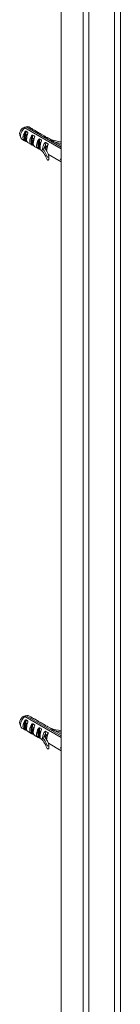
# Model space of a CAD drawing. Units: millimetres. Extents: x 5 to 296, y 3 to 205.
# Drawn here: x 239 to 240, y 111 to 121 of the extents above; entities that cross this region are included whole.
import ezdxf

# ---------------------------------------------------------------- set-up
doc = ezdxf.new("R2010")
doc.units = ezdxf.units.MM

msp = doc.modelspace()

# ---------------------------------------------------------------- linework, layer by layer
at = {"color": 7, "linetype": 'Continuous', "lineweight": 18}
for p, q in [((239.43765309, 141.15973969), (239.43765309, 98.29493446)), ((239.66612343, 98.42687174), (239.66612343, 140.74818172)), ((239.72842456, 98.46284343), (239.72842456, 140.67701745)), ((239.99316102, 98.61566553), (239.99316102, 140.52418835)), ((239.99316108, 98.61566656), (239.99316108, 140.52418831)), ((240.05546463, 98.65163964), (240.05546463, 140.48822124)), ((239.05456359, 120.20218561), (239.05005753, 120.20092621)), ((239.05005753, 120.19521986), (239.05005753, 120.20092621)), ((239.05410583, 120.10369214), (239.05981901, 120.15393298)), ((239.08210525, 120.2077351), (239.05456359, 120.20218561)), ((239.43765309, 119.97808509), (239.05889636, 120.19673669)), ((239.06307639, 120.12637361), (239.06696303, 120.16055217)), ((239.0694667, 120.13003609), (239.08097834, 120.1043545)), ((239.07039534, 120.13052502), (239.07385593, 120.16095695)), ((239.07039534, 120.13052502), (239.08558638, 120.12175543)), ((239.0730385, 120.20490077), (239.43765309, 119.99441325)), ((239.07385593, 120.16095695), (239.08904697, 120.15218735)), ((239.12935594, 120.18971845), (239.10283944, 120.2050261)), ((239.13863021, 120.18081115), (239.12343917, 120.18958075)), ((239.12558123, 120.18834416), (239.12514887, 120.19164711)), ((239.15928107, 120.17055507), (239.14983765, 120.17644488)), ((239.20006662, 120.14889805), (239.16012152, 120.17195786)), ((239.20934089, 120.13999074), (239.19414985, 120.14876034)), ((239.19629191, 120.14752376), (239.19585954, 120.1508267)), ((239.22999175, 120.12973466), (239.22054833, 120.13562447)), ((239.2707773, 120.10807764), (239.2308322, 120.13113745)), ((239.00741339, 120.12051021), (239.01638072, 120.09388454)), ((239.02909543, 120.0772839), (239.05561193, 120.06197624)), ((239.05410583, 120.10369214), (239.05981901, 120.06004759)), ((239.07831432, 120.08586104), (239.0571286, 120.0980913)), ((239.06307639, 120.08748643), (239.06696303, 120.05779529)), ((239.07717902, 120.07751787), (239.07039534, 120.081434)), ((239.07039534, 120.081434), (239.07385593, 120.05499759)), ((239.07127073, 120.10625538), (239.07127073, 120.12601143)), ((239.08037436, 120.10099997), (239.07127073, 120.10625538)), ((239.08193908, 120.05033129), (239.07385593, 120.05499759)), ((239.08637752, 120.04421565), (239.12632261, 120.02115584)), ((239.12481651, 120.06287173), (239.13052969, 120.11311258)), ((239.12481651, 120.06287173), (239.13052969, 120.01922718)), ((239.13378707, 120.0855532), (239.13767371, 120.11973176)), ((239.13378707, 120.04666603), (239.13767371, 120.01697488)), ((239.14281465, 120.0486258), (239.13589743, 120.05261902)), ((239.13786996, 120.06131695), (239.13941924, 120.06042257)), ((239.14110602, 120.08970462), (239.14456661, 120.12013655)), ((239.14110602, 120.08970462), (239.15629706, 120.08093502)), ((239.1478897, 120.03669746), (239.14110602, 120.0406136)), ((239.14110602, 120.0406136), (239.14456661, 120.01417719)), ((239.14456661, 120.12013654), (239.15975765, 120.11136695)), ((239.19552719, 120.02205133), (239.20124036, 120.07229217)), ((239.20449774, 120.04473279), (239.20838439, 120.07891136)), ((239.2118167, 120.04888421), (239.21527729, 120.07931614)), ((239.2118167, 120.04888421), (239.22700773, 120.04011461)), ((239.21527729, 120.07931614), (239.23046832, 120.07054654)), ((239.28005156, 120.09917034), (239.26486053, 120.10793994)), ((239.26657022, 120.1100063), (239.26700259, 120.10670335)), ((239.27636325, 120.01162091), (239.2798239, 120.04205337)), ((239.2798239, 120.04205337), (239.2994939, 120.03069812)), ((239.30070243, 120.08891426), (239.29125901, 120.09480407)), ((239.2965594, 120.00489261), (239.2994939, 120.03069812)), ((239.33441691, 120.07133928), (239.30154288, 120.09031705)), ((239.34907804, 120.05932244), (239.32940804, 120.07067769)), ((239.34170264, 120.06358017), (239.34244932, 120.06401122)), ((239.37004429, 120.04940918), (239.36020192, 120.05500417)), ((239.43765309, 120.0117423), (239.37063111, 120.05043326)), ((239.15264976, 120.00951088), (239.14456661, 120.01417719)), ((239.15708819, 120.00339525), (239.19703329, 119.98033543)), ((239.20124036, 119.97840678), (239.19552719, 120.02205133)), ((239.20838439, 119.97615448), (239.20449774, 120.00584562)), ((239.21175756, 120.0088259), (239.20484034, 120.01281913)), ((239.20681287, 120.02151705), (239.20836215, 120.02062267)), ((239.21860038, 119.99587706), (239.2118167, 119.99979319)), ((239.21527729, 119.97335678), (239.2118167, 119.99979319)), ((239.22336044, 119.96869048), (239.21527729, 119.97335678)), ((239.22779887, 119.96257484), (239.23498062, 119.95842891)), ((239.24539578, 119.97736312), (239.25835382, 119.98484364)), ((239.26306539, 119.98655237), (239.26706497, 119.98424346)), ((239.27575578, 119.98171716), (239.27730506, 119.98082277)), ((239.27636325, 120.01162091), (239.29603325, 120.00026566)), ((239.28070047, 119.96902601), (239.27658692, 119.97140071)), ((239.28754331, 119.95607734), (239.28594176, 119.9570019)), ((239.28715908, 119.95325368), (239.28865438, 119.95239046)), ((239.30472234, 119.91816787), (239.43765309, 119.84142858)), ((239.31108044, 119.8666328), (239.31108044, 119.89725308)), ((239.428979, 119.87138279), (239.43765309, 119.86745939)), ((239.43765309, 119.86423142), (239.428979, 119.87138279)), ((239.00741339, 113.99645413), (239.01638072, 113.96982845)), ((239.05456359, 114.07812952), (239.05005753, 114.07687012)), ((239.05005753, 114.07116377), (239.05005753, 114.07687012)), ((239.05410583, 113.97963605), (239.05981901, 114.0298769)), ((239.08210525, 114.08367901), (239.05456359, 114.07812952)), ((239.43765309, 113.854029), (239.05889636, 114.0726806)), ((239.06307639, 114.00231752), (239.06696303, 114.03649608)), ((239.0694667, 114.00598), (239.08097834, 113.98029841)), ((239.07039534, 114.00646894), (239.07385593, 114.03690086)), ((239.07039534, 114.00646893), (239.08558638, 113.99769934)), ((239.07127073, 113.98219929), (239.07127073, 114.00195534)), ((239.0730385, 114.08084468), (239.43765309, 113.87035716)), ((239.07385593, 114.03690086), (239.08904697, 114.02813126)), ((239.12935594, 114.06566236), (239.10283944, 114.08097001)), ((239.13863021, 114.05675506), (239.12343917, 114.06552466)), ((239.12481651, 113.93881564), (239.13052969, 113.98905649)), ((239.12558123, 114.06428807), (239.12514887, 114.06759102)), ((239.13378707, 113.96149711), (239.13767371, 113.99567568)), ((239.14110602, 113.96564853), (239.14456661, 113.99608046)), ((239.14456661, 113.99608046), (239.15975765, 113.98731086)), ((239.15928107, 114.04649898), (239.14983765, 114.05238879)), ((239.20006662, 114.02484196), (239.16012152, 114.04790177)), ((239.20934089, 114.01593465), (239.19414985, 114.02470425)), ((239.19629191, 114.02346767), (239.19585954, 114.02677061)), ((239.22999175, 114.00567857), (239.22054833, 114.01156838)), ((239.2707773, 113.98402155), (239.2308322, 114.00708136)), ((239.26657022, 113.98595021), (239.26700259, 113.98264726)), ((239.02909543, 113.95322781), (239.05561193, 113.93792016)), ((239.05410583, 113.97963605), (239.05981901, 113.9359915)), ((239.07831432, 113.96180495), (239.0571286, 113.97403521)), ((239.06307639, 113.96343034), (239.06696303, 113.9337392)), ((239.07717902, 113.95346178), (239.07039534, 113.95737792)), ((239.07039534, 113.95737792), (239.07385593, 113.9309415)), ((239.08037436, 113.97694388), (239.07127073, 113.98219929)), ((239.08193908, 113.9262752), (239.07385593, 113.9309415)), ((239.08637752, 113.92015956), (239.12632261, 113.89709975)), ((239.12481651, 113.93881564), (239.13052969, 113.89517109)), ((239.13378707, 113.92260994), (239.13767371, 113.8929188)), ((239.14281465, 113.92456971), (239.13589743, 113.92856293)), ((239.13786996, 113.93726086), (239.13941924, 113.93636648)), ((239.14110602, 113.96564853), (239.15629706, 113.95687893)), ((239.1478897, 113.91264137), (239.14110602, 113.91655751)), ((239.14110602, 113.91655751), (239.14456661, 113.8901211)), ((239.15264976, 113.88545479), (239.14456661, 113.8901211)), ((239.19552719, 113.89799524), (239.20124036, 113.94823608)), ((239.20124036, 113.85435069), (239.19552719, 113.89799524)), ((239.20449774, 113.92067671), (239.20838439, 113.95485527)), ((239.21175756, 113.88476981), (239.20484034, 113.88876304)), ((239.20681287, 113.89746096), (239.20836215, 113.89656658)), ((239.2118167, 113.92482812), (239.21527729, 113.95526005)), ((239.2118167, 113.92482812), (239.22700773, 113.91605852)), ((239.21527729, 113.95526005), (239.23046832, 113.94649045)), ((239.28005156, 113.97511425), (239.26486053, 113.98388385)), ((239.27636325, 113.88756482), (239.2798239, 113.91799728)), ((239.27636325, 113.88756482), (239.29603325, 113.87620957)), ((239.2798239, 113.91799728), (239.2994939, 113.90664203)), ((239.30070243, 113.96485817), (239.29125901, 113.97074798)), ((239.2965594, 113.88083652), (239.2994939, 113.90664203)), ((239.33441691, 113.94728319), (239.30154288, 113.96626096)), ((239.34907804, 113.93526635), (239.32940804, 113.9466216)), ((239.34170264, 113.93952408), (239.34244932, 113.93995513)), ((239.37004429, 113.92535309), (239.36020192, 113.93094808)), ((239.43765309, 113.88768621), (239.37063111, 113.92637717)), ((239.15708819, 113.87933916), (239.19703329, 113.85627934)), ((239.20838439, 113.85209839), (239.20449774, 113.88178953)), ((239.21860038, 113.87182097), (239.2118167, 113.8757371)), ((239.21527729, 113.84930069), (239.2118167, 113.8757371)), ((239.22336044, 113.84463439), (239.21527729, 113.84930069)), ((239.22779887, 113.83851875), (239.23498062, 113.83437282)), ((239.24539578, 113.85330703), (239.25835382, 113.86078755)), ((239.26306539, 113.86249628), (239.26706497, 113.86018737)), ((239.27575578, 113.85766107), (239.27730506, 113.85676669)), ((239.28070047, 113.84496992), (239.27658692, 113.84734462)), ((239.28754331, 113.83202125), (239.28594176, 113.83294581)), ((239.28715908, 113.82919759), (239.28865438, 113.82833437)), ((239.30472234, 113.79411178), (239.43765309, 113.71737249)), ((239.31108044, 113.74257671), (239.31108044, 113.77319699)), ((239.428979, 113.7473267), (239.43765309, 113.7434033)), ((239.43765309, 113.74017533), (239.428979, 113.7473267))]:
    msp.add_line(p, q, dxfattribs=at)
at = {"color": 7, "linetype": 'Continuous', "lineweight": 18, "flags": 128}
for points in [[(239.00557513, 120.13282453), (239.00613088, 120.12572663), (239.00741339, 120.12051021)], [(239.05889636, 120.19673669), (239.04507343, 120.19436454), (239.03591539, 120.19276213)], [(239.05005753, 120.20092621), (239.06195413, 120.20300226), (239.0730385, 120.20490077)], [(239.05981901, 120.15393298), (239.06317324, 120.15781641), (239.06696303, 120.16055217)], [(239.06307639, 120.12637361), (239.06630859, 120.12967259), (239.0684723, 120.13063527), (239.06947266, 120.13071359), (239.07039534, 120.13052502)], [(239.12136662, 120.19195869), (239.1227475, 120.19220028), (239.12514887, 120.19164711)], [(239.1920773, 120.15113829), (239.19345801, 120.15137991), (239.19585954, 120.1508267)], [(239.05410583, 120.10369214), (239.05605762, 120.1045533), (239.05776788, 120.10506809)], [(239.05776788, 120.10506809), (239.05880076, 120.11576713), (239.06307639, 120.12637361)], [(239.06307639, 120.08748643), (239.05880525, 120.0956687), (239.05776788, 120.10506809)], [(239.06858742, 120.09147627), (239.05921556, 120.10390508), (239.05859642, 120.10472826)], [(239.06696303, 120.05779529), (239.0631577, 120.05895331), (239.05981901, 120.06004759)], [(239.07127073, 120.10625538), (239.07706831, 120.11157784), (239.07752708, 120.11205399)], [(239.07679482, 120.07469439), (239.07869971, 120.05978749), (239.0824057, 120.04896917), (239.08721797, 120.04561844)], [(239.09177718, 120.04392502), (239.09090014, 120.04496779), (239.08904697, 120.04622799)], [(239.12481651, 120.06287173), (239.1267683, 120.06373289), (239.12847856, 120.06424769)], [(239.14078513, 120.05309793), (239.13831867, 120.05271453), (239.12828411, 120.05466357)], [(239.12847856, 120.06424769), (239.12951144, 120.07494672), (239.13378707, 120.0855532)], [(239.13378707, 120.04666603), (239.12951593, 120.05484829), (239.12847856, 120.06424769)], [(239.13052969, 120.11311258), (239.13388405, 120.11699608), (239.13767371, 120.11973176)], [(239.13786996, 120.06131695), (239.13786861, 120.06131772), (239.13357588, 120.06564641)], [(239.13378707, 120.0855532), (239.13701927, 120.08885219), (239.13918298, 120.08981486), (239.14018334, 120.08989318), (239.14110602, 120.08970462)], [(239.13932976, 120.06308597), (239.14168462, 120.07811626), (239.14517425, 120.08735608)], [(239.14839246, 120.04305526), (239.14839068, 120.04305629), (239.14168462, 120.05077455), (239.13932976, 120.06308597)], [(239.14220238, 120.06142765), (239.14455724, 120.07645793), (239.14804687, 120.08569775)], [(239.15126508, 120.04139693), (239.1512633, 120.04139796), (239.14455724, 120.04911622), (239.14220238, 120.06142765)], [(239.14750549, 120.03387398), (239.14941039, 120.01896709), (239.15311638, 120.00814876), (239.15792864, 120.00479804)], [(239.19918924, 120.02342728), (239.20022211, 120.03412631), (239.20449774, 120.04473279)], [(239.20124036, 120.07229217), (239.20459473, 120.07617568), (239.20838439, 120.07891136)], [(239.20449774, 120.04473279), (239.20772995, 120.04803178), (239.20989366, 120.04899446), (239.21089402, 120.04907278), (239.2118167, 120.04888421)], [(239.20827267, 120.02328608), (239.21062753, 120.03831636), (239.21411716, 120.04755618)], [(239.21114529, 120.02162775), (239.21350015, 120.03665803), (239.21698978, 120.04589785)], [(239.22291751, 120.02344872), (239.22470426, 120.03485295), (239.22545269, 120.0371651)], [(239.26278798, 120.11031788), (239.26416868, 120.1105595), (239.26657022, 120.1100063)], [(239.26396074, 120.03415007), (239.26745112, 120.03843929), (239.27198466, 120.04164376)], [(239.32940804, 120.07067769), (239.3280913, 120.07155356), (239.32724707, 120.07234374), (239.3268999, 120.07295177), (239.32697987, 120.07339182)], [(239.32697987, 120.07339182), (239.32848479, 120.07367328), (239.33112907, 120.07292552)], [(239.3406682, 120.0662253), (239.34075549, 120.0661267), (239.34082471, 120.06604833)], [(239.13767371, 120.01697488), (239.13386857, 120.01813286), (239.13052969, 120.01922718)], [(239.16248785, 120.00310461), (239.16161082, 120.00414738), (239.15975765, 120.00540759)], [(239.19552719, 120.02205133), (239.19747898, 120.02291249), (239.19918924, 120.02342728)], [(239.20972804, 120.01329803), (239.20726158, 120.01291463), (239.19722702, 120.01486367)], [(239.20449774, 120.00584562), (239.20022661, 120.01402788), (239.19918924, 120.02342728)], [(239.20838439, 119.97615448), (239.20457924, 119.97731245), (239.20124036, 119.97840678)], [(239.20681287, 120.02151705), (239.20681152, 120.02151783), (239.20364514, 120.02423371)], [(239.21733537, 120.00325537), (239.21733359, 120.00325639), (239.21062753, 120.01097466), (239.20827267, 120.02328608)], [(239.22020799, 120.00159704), (239.22020621, 120.00159807), (239.21350015, 120.00931633), (239.21114529, 120.02162775)], [(239.21821617, 119.99305357), (239.22012107, 119.97814668), (239.22382705, 119.96732835), (239.22863932, 119.96397763)], [(239.22913511, 119.9644945), (239.2400872, 119.96456581), (239.24389317, 119.96877505), (239.24502202, 119.97258949), (239.24539578, 119.97736312)], [(239.2542651, 120.01607853), (239.25435202, 120.01627905), (239.25442161, 120.0164362)], [(239.25844781, 119.98489851), (239.25839504, 119.98486786), (239.25835382, 119.98484364)], [(239.25844781, 119.98489851), (239.26087528, 119.9859783), (239.26306539, 119.98655237)], [(239.25844834, 119.98567485), (239.25844791, 119.98524018), (239.25844781, 119.98489851)], [(239.26306539, 119.98655237), (239.26397312, 119.9967815), (239.26802542, 120.00682683)], [(239.26802542, 120.00682683), (239.27163242, 120.01079213), (239.27416488, 120.01192533), (239.27531914, 120.01195165), (239.27636325, 120.01162091)], [(239.26887945, 119.99691546), (239.2706662, 120.00831969), (239.27150216, 120.01087981)], [(239.27575578, 119.98171716), (239.27575443, 119.98171793), (239.2706662, 119.98757416), (239.26887945, 119.99691546)], [(239.27867095, 119.97349814), (239.27620449, 119.97311474), (239.27542604, 119.97305221)], [(239.27721558, 119.98348618), (239.27957044, 119.99851647), (239.28305957, 120.0077552)], [(239.28627828, 119.96345547), (239.2862765, 119.9634565), (239.27957044, 119.97117476), (239.27721558, 119.98348618)], [(239.2800882, 119.98182785), (239.28244306, 119.99685814), (239.2859322, 120.00609687)], [(239.2891509, 119.96179714), (239.28914913, 119.96179817), (239.28244306, 119.96951643), (239.2800882, 119.98182785)], [(239.29186043, 119.98364883), (239.29364717, 119.99505305), (239.2943956, 119.99736521)], [(239.2912362, 119.89623814), (239.29263783, 119.89415921), (239.29530021, 119.89254229), (239.29882577, 119.89162885), (239.30268802, 119.89155528), (239.30631021, 119.89233258), (239.30915142, 119.89384467), (239.31078738, 119.89586575), (239.31097377, 119.898094)], [(239.2912362, 119.86561786), (239.29263783, 119.86353893), (239.29530021, 119.86192201), (239.29882577, 119.86100857), (239.30268802, 119.860935), (239.30631021, 119.8617123), (239.30915142, 119.86322439), (239.31078738, 119.86524547), (239.31108044, 119.8666328)], [(239.00557513, 114.00876844), (239.00613088, 114.00167054), (239.00741339, 113.99645413)], [(239.05889636, 114.0726806), (239.04507343, 114.07030845), (239.03591539, 114.06870604)], [(239.05005753, 114.07687012), (239.06195413, 114.07894617), (239.0730385, 114.08084468)], [(239.05776788, 113.981012), (239.05880076, 113.99171104), (239.06307639, 114.00231752)], [(239.05981901, 114.0298769), (239.06317324, 114.03376032), (239.06696303, 114.03649608)], [(239.06307639, 114.00231752), (239.06630859, 114.00561651), (239.0684723, 114.00657918), (239.06947266, 114.0066575), (239.07039534, 114.00646894)], [(239.07127073, 113.98219929), (239.07706831, 113.98752175), (239.07752708, 113.9879979)], [(239.12136662, 114.0679026), (239.1227475, 114.06814419), (239.12514887, 114.06759102)], [(239.13052969, 113.98905649), (239.13388405, 113.99293999), (239.13767371, 113.99567568)], [(239.1920773, 114.0270822), (239.19345801, 114.02732382), (239.19585954, 114.02677061)], [(239.26278798, 113.98626179), (239.26416868, 113.98650342), (239.26657022, 113.98595021)], [(239.05410583, 113.97963605), (239.05605762, 113.98049721), (239.05776788, 113.981012)], [(239.06307639, 113.96343034), (239.05880525, 113.97161261), (239.05776788, 113.981012)], [(239.06858742, 113.96742018), (239.05921556, 113.97984899), (239.05859642, 113.98067218)], [(239.06696303, 113.9337392), (239.0631577, 113.93489722), (239.05981901, 113.9359915)], [(239.07679482, 113.9506383), (239.07869971, 113.9357314), (239.0824057, 113.92491308), (239.08721797, 113.92156235)], [(239.09177718, 113.91986893), (239.09090014, 113.9209117), (239.08904697, 113.9221719)], [(239.12481651, 113.93881564), (239.1267683, 113.9396768), (239.12847856, 113.9401916)], [(239.14078513, 113.92904184), (239.13831867, 113.92865844), (239.12828411, 113.93060748)], [(239.12847856, 113.9401916), (239.12951144, 113.95089063), (239.13378707, 113.96149711)], [(239.13378707, 113.92260994), (239.12951593, 113.9307922), (239.12847856, 113.9401916)], [(239.13767371, 113.8929188), (239.13386857, 113.89407677), (239.13052969, 113.89517109)], [(239.13786996, 113.93726086), (239.13786861, 113.93726164), (239.13357588, 113.94159032)], [(239.13378707, 113.96149711), (239.13701927, 113.9647961), (239.13918298, 113.96575878), (239.14018334, 113.9658371), (239.14110602, 113.96564853)], [(239.13932976, 113.93902989), (239.14168462, 113.95406017), (239.14517425, 113.96329999)], [(239.14839246, 113.91899917), (239.14839068, 113.9190002), (239.14168462, 113.92671846), (239.13932976, 113.93902989)], [(239.14220238, 113.93737156), (239.14455724, 113.95240184), (239.14804687, 113.96164166)], [(239.15126508, 113.91734085), (239.1512633, 113.91734187), (239.14455724, 113.92506013), (239.14220238, 113.93737156)], [(239.14750549, 113.90981789), (239.14941039, 113.894911), (239.15311638, 113.88409267), (239.15792864, 113.88074195)], [(239.19552719, 113.89799524), (239.19747898, 113.8988564), (239.19918924, 113.89937119)], [(239.20972804, 113.88924194), (239.20726158, 113.88885855), (239.19722702, 113.89080758)], [(239.19918924, 113.89937119), (239.20022211, 113.91007023), (239.20449774, 113.92067671)], [(239.20449774, 113.88178953), (239.20022661, 113.8899718), (239.19918924, 113.89937119)], [(239.20124036, 113.94823608), (239.20459473, 113.95211959), (239.20838439, 113.95485527)], [(239.20681287, 113.89746096), (239.20681152, 113.89746174), (239.20364514, 113.90017762)], [(239.20449774, 113.92067671), (239.20772995, 113.92397569), (239.20989366, 113.92493837), (239.21089402, 113.92501669), (239.2118167, 113.92482812)], [(239.20827267, 113.89922999), (239.21062753, 113.91426027), (239.21411716, 113.92350009)], [(239.21733537, 113.87919928), (239.21733359, 113.87920031), (239.21062753, 113.88691857), (239.20827267, 113.89922999)], [(239.21114529, 113.89757166), (239.21350015, 113.91260194), (239.21698978, 113.92184176)], [(239.22020799, 113.87754095), (239.22020621, 113.87754198), (239.21350015, 113.88526024), (239.21114529, 113.89757166)], [(239.22291751, 113.89939263), (239.22470426, 113.91079686), (239.22545269, 113.91310901)], [(239.2542651, 113.89202244), (239.25435202, 113.89222296), (239.25442161, 113.89238011)], [(239.26306539, 113.86249628), (239.26397312, 113.87272541), (239.26802542, 113.88277074)], [(239.26396074, 113.91009398), (239.26745112, 113.9143832), (239.27198466, 113.91758767)], [(239.26802542, 113.88277074), (239.27163242, 113.88673604), (239.27416488, 113.88786924), (239.27531914, 113.88789556), (239.27636325, 113.88756482)], [(239.26887945, 113.87285937), (239.2706662, 113.8842636), (239.27150216, 113.88682373)], [(239.27721558, 113.85943009), (239.27957044, 113.87446038), (239.28305957, 113.88369911)], [(239.32940804, 113.9466216), (239.3280913, 113.94749747), (239.32724707, 113.94828765), (239.3268999, 113.94889568), (239.32697987, 113.94933573)], [(239.32697987, 113.94933573), (239.32848479, 113.94961719), (239.33112907, 113.94886943)], [(239.3406682, 113.94216921), (239.34075549, 113.94207061), (239.34082471, 113.94199225)], [(239.16248785, 113.87904852), (239.16161082, 113.88009129), (239.15975765, 113.8813515)], [(239.20838439, 113.85209839), (239.20457924, 113.85325636), (239.20124036, 113.85435069)], [(239.21821617, 113.86899749), (239.22012107, 113.85409059), (239.22382705, 113.84327227), (239.22863932, 113.83992154)], [(239.22913511, 113.84043841), (239.2400872, 113.84050972), (239.24389317, 113.84471896), (239.24502202, 113.8485334), (239.24539578, 113.85330703)], [(239.25844781, 113.86084242), (239.25839504, 113.86081177), (239.25835382, 113.86078755)], [(239.25844781, 113.86084242), (239.26087528, 113.86192221), (239.26306539, 113.86249628)], [(239.25844834, 113.86161876), (239.25844791, 113.86118409), (239.25844781, 113.86084242)], [(239.27575578, 113.85766107), (239.27575443, 113.85766184), (239.2706662, 113.86351808), (239.26887945, 113.87285937)], [(239.27867095, 113.84944205), (239.27620449, 113.84905865), (239.27542604, 113.84899612)], [(239.28627828, 113.83939938), (239.2862765, 113.83940041), (239.27957044, 113.84711867), (239.27721558, 113.85943009)], [(239.2800882, 113.85777177), (239.28244306, 113.87280205), (239.2859322, 113.88204078)], [(239.2891509, 113.83774105), (239.28914913, 113.83774208), (239.28244306, 113.84546034), (239.2800882, 113.85777177)], [(239.29186043, 113.85959274), (239.29364717, 113.87099696), (239.2943956, 113.87330912)], [(239.2912362, 113.77218205), (239.29263783, 113.77010312), (239.29530021, 113.7684862), (239.29882577, 113.76757276), (239.30268802, 113.76749919), (239.30631021, 113.7682765), (239.30915142, 113.76978859), (239.31078738, 113.77180966), (239.31097377, 113.77403791)], [(239.2912362, 113.74156177), (239.29263783, 113.73948284), (239.29530021, 113.73786592), (239.29882577, 113.73695248), (239.30268802, 113.73687891), (239.30631021, 113.73765621), (239.30915142, 113.73916831), (239.31078738, 113.74118938), (239.31108044, 113.74257671)]]:
    msp.add_lwpolyline(points, dxfattribs=at)
at = {"color": 7, "linetype": 'Continuous', "lineweight": 18}
for centre, radius, start, end in [((239.08827579, 120.12860955), 0.082808, 129.220817891, 177.082345577), ((239.12875167, 120.10528653), 0.11507778, 127.374836626, 177.129265674), ((239.14996438, 120.09139196), 0.10971585, 145.247875392, 177.727571533), ((239.07084836, 120.15328104), 0.0082441, 68.603768258, 118.117815909), ((239.08806234, 120.17562929), 0.03290191, 63.312384971, 117.169548067), ((239.37669992, 120.04756391), 0.30112976, 161.638886104, 174.830890914), ((239.08451368, 120.14626793), 0.00745589, 328.940979429, 52.553950637), ((239.1246386, 120.1927183), 0.003359, 193.069977386, 249.079017468), ((239.11641593, 120.1673435), 0.02582498, 32.430549765, 70.235283705), ((239.16602048, 120.23455025), 0.06031681, 242.992523908, 254.437038602), ((239.19534928, 120.1518979), 0.003359, 193.069977388, 249.079017464), ((239.18712661, 120.12652309), 0.02582498, 32.430549764, 70.235283705), ((239.23673116, 120.19372984), 0.06031681, 242.99252391, 254.437038599), ((239.05052312, 120.10731767), 0.03689408, 174.193905169, 234.493914437), ((239.074801, 120.09139075), 0.0347398, 172.804162569, 244.452264288), ((239.08692796, 120.10887769), 0.03203878, 221.887312768, 238.934413856), ((239.0548404, 120.01803771), 0.04156469, 62.774572895, 73.042812362), ((239.14551167, 120.05057035), 0.0347398, 172.80416257, 244.452264288), ((239.22067506, 120.05057155), 0.10971585, 145.247875392, 177.727571533), ((239.15763864, 120.06805729), 0.03203878, 221.887312762, 238.934413862), ((239.14155904, 120.11246063), 0.0082441, 68.603768257, 118.117815909), ((239.4474106, 120.0067435), 0.30112976, 161.638886104, 174.830890914), ((239.15522436, 120.10544752), 0.00745589, 328.94097943, 52.553950636), ((239.29138574, 120.00975115), 0.10971585, 145.247875392, 177.727571533), ((239.21226971, 120.07164023), 0.0082441, 68.603768256, 118.117815909), ((239.51812127, 119.9659231), 0.30112976, 161.638886104, 174.83089092), ((239.22593504, 120.06462712), 0.00745589, 328.940979426, 52.553950639), ((239.37059916, 119.96529858), 0.12693415, 147.151545025, 156.242452687), ((239.26605996, 120.11107749), 0.003359, 193.069977394, 249.07901747), ((239.25783729, 120.08570269), 0.02582498, 32.430549755, 70.235283688), ((239.27631055, 120.03407317), 0.00871936, 66.238107706, 119.74398921), ((239.30744184, 120.15290944), 0.06031681, 242.992523908, 254.437038591), ((239.29382963, 120.02464564), 0.00828954, 333.760046947, 46.897673461), ((239.56521647, 120.83351832), 0.79507264, 252.75049806, 260.767422941), ((239.32189866, 120.04964358), 0.02504494, 41.458581663, 68.373538929), ((239.31954685, 120.04741283), 0.02828479, 35.932440616, 41.212419239), ((239.38120184, 120.1255868), 0.07364037, 244.136704921, 253.43107254), ((239.55937621, 120.91345747), 0.88600502, 258.180726577, 262.103488563), ((239.12555107, 119.97721731), 0.04156469, 62.774572896, 73.04281236), ((239.21622235, 120.00974994), 0.0347398, 172.804162572, 244.452264272), ((239.22834931, 120.02723688), 0.03203878, 221.887312725, 238.934413855), ((239.19626175, 119.9363969), 0.04156469, 62.774572896, 73.042812355), ((239.05818821, 119.78818837), 0.2455742, 18.378910339, 45.884187381), ((239.34437567, 119.97506145), 0.09900665, 155.525630153, 178.66788761), ((239.06922909, 119.82430474), 0.23337003, 17.95304674, 40.984994143), ((239.05836103, 119.81950782), 0.26588562, 30.419322594, 38.284982197), ((239.58706419, 119.9261232), 0.30112976, 161.638886199, 174.830890891), ((239.10102081, 119.84352523), 0.21692855, 14.569359233, 30.122360174), ((239.08827579, 114.00455346), 0.082808, 129.220817891, 177.082345577), ((239.05052312, 113.98326158), 0.03689408, 174.193905169, 234.493914437), ((239.12875167, 113.98123044), 0.11507778, 127.374836626, 177.129265674), ((239.14996438, 113.96733587), 0.10971585, 145.247875392, 177.727571533), ((239.07084836, 114.02922495), 0.0082441, 68.603768258, 118.117815909), ((239.08806234, 114.0515732), 0.03290191, 63.312384971, 117.169548067), ((239.37669992, 113.92350782), 0.30112976, 161.638886104, 174.830890914), ((239.08451368, 114.02221184), 0.00745589, 328.940979429, 52.553950637), ((239.22067506, 113.92651546), 0.10971585, 145.247875392, 177.727571533), ((239.1246386, 114.06866221), 0.003359, 193.069977386, 249.079017467), ((239.11641593, 114.04328741), 0.02582498, 32.430549765, 70.235283705), ((239.14155904, 113.98840455), 0.0082441, 68.603768256, 118.117815909), ((239.16602048, 114.11049416), 0.06031681, 242.992523908, 254.437038602), ((239.15522436, 113.98139143), 0.00745589, 328.94097943, 52.553950636), ((239.19534928, 114.02784181), 0.003359, 193.069977388, 249.079017464), ((239.18712661, 114.002467), 0.02582498, 32.430549764, 70.235283705), ((239.23673116, 114.06967375), 0.06031681, 242.99252391, 254.437038599), ((239.26605996, 113.9870214), 0.003359, 193.069977394, 249.07901747), ((239.25783729, 113.9616466), 0.02582498, 32.430549755, 70.235283688), ((239.074801, 113.96733466), 0.0347398, 172.804162569, 244.452264288), ((239.08692796, 113.9848216), 0.03203878, 221.887312769, 238.934413856), ((239.0548404, 113.89398162), 0.04156469, 62.774572895, 73.042812362), ((239.14551167, 113.92651426), 0.0347398, 172.80416257, 244.452264288), ((239.15763864, 113.9440012), 0.03203878, 221.887312762, 238.934413862), ((239.12555107, 113.85316122), 0.04156469, 62.774572896, 73.04281236), ((239.4474106, 113.88268741), 0.30112976, 161.638886104, 174.830890914), ((239.21622235, 113.88569385), 0.0347398, 172.804162572, 244.452264272), ((239.29138574, 113.88569506), 0.10971585, 145.247875392, 177.727571533), ((239.21226971, 113.94758414), 0.0082441, 68.603768256, 118.117815908), ((239.51812127, 113.84186701), 0.30112976, 161.638886104, 174.83089092), ((239.22593504, 113.94057103), 0.00745589, 328.940979426, 52.553950639), ((239.34437567, 113.85100536), 0.09900665, 155.525630153, 178.66788761), ((239.37059916, 113.8412425), 0.12693415, 147.151545025, 156.242452687), ((239.27631055, 113.91001708), 0.00871936, 66.238107706, 119.74398921), ((239.30744184, 114.02885335), 0.06031681, 242.992523908, 254.437038591), ((239.58706419, 113.80206711), 0.30112976, 161.638886199, 174.830890891), ((239.29382963, 113.90058955), 0.00828954, 333.760046947, 46.89767346), ((239.56521647, 114.70946223), 0.79507264, 252.75049806, 260.767422941), ((239.32189866, 113.92558749), 0.02504494, 41.458581663, 68.373538929), ((239.31954685, 113.92335674), 0.02828479, 35.932440616, 41.212419239), ((239.38120184, 114.00153071), 0.07364037, 244.136704921, 253.43107254), ((239.55937621, 114.78940138), 0.88600502, 258.180726577, 262.103488563), ((239.22834931, 113.90318079), 0.03203878, 221.887312725, 238.934413855), ((239.19626175, 113.81234081), 0.04156469, 62.774572896, 73.042812355), ((239.05818821, 113.66413228), 0.2455742, 18.378910339, 45.884187381), ((239.06922909, 113.70024865), 0.23337003, 17.95304674, 40.984994143), ((239.05836103, 113.69545173), 0.26588562, 30.419322594, 38.284982197), ((239.10102081, 113.71946914), 0.21692855, 14.569359233, 30.122360174)]:
    msp.add_arc(centre, radius, start, end, dxfattribs=at)

doc.saveas('drawing.dxf')
